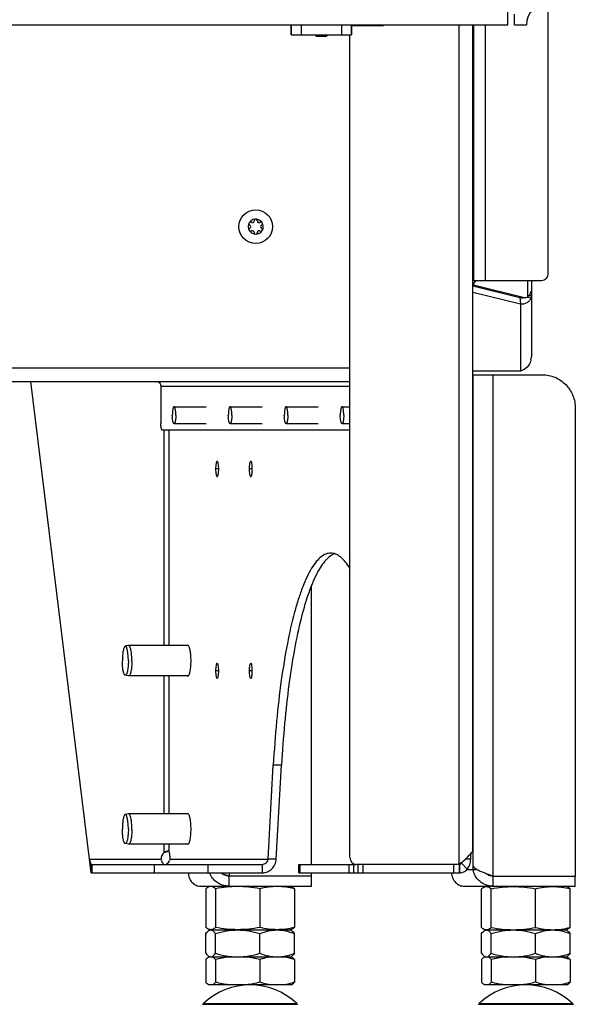
# Model space of a CAD drawing. Units: millimetres. Extents: x 0 to 420, y 0 to 297.
# Drawn here: x 262 to 279, y 140 to 170 of the extents above; entities that cross this region are included whole.
import ezdxf

# ---------------------------------------------------------------- set-up
doc = ezdxf.new("R2010")
doc.units = ezdxf.units.MM
doc.header["$LTSCALE"] = 23.1
doc.layers.get('0').update_dxf_attribs({"linetype": 'CONTINUOUS'})
for name, color, linetype in [('AUTO_AXIS', 7, 'CONTINUOUS'), ('BEZUGSACHSEN', 7, 'CONTINUOUS'), ('RUNDUNGEN', 7, 'CONTINUOUS'), ('SPIEGEL', 7, 'CONTINUOUS')]:
    doc.layers.add(name, color=color, linetype=linetype)

msp = doc.modelspace()

# ---------------------------------------------------------------- linework, layer by layer
at = {"color": 7, "linetype": 'CONTINUOUS'}
for p, q in [((276.893, 169.606), (276.893, 208.606)), ((277.093, 169.606), (277.093, 169.916)), ((201.893, 169.606), (276.893, 169.606)), ((270.443, 169.306), (270.443, 169.606)), ((272.243, 169.306), (272.243, 169.606)), ((277.093, 169.606), (277.443, 169.606)), ((271.193, 169.266), (271.153, 169.306)), ((271.193, 169.266), (271.493, 169.266)), ((271.493, 169.266), (271.533, 169.306)), ((269.22, 163.649), (269.225, 163.645)), ((269.225, 163.567), (269.22, 163.564)), ((269.275, 163.732), (269.269, 163.735)), ((269.343, 163.777), (269.343, 163.771)), ((269.443, 163.771), (269.443, 163.777)), ((269.516, 163.735), (269.511, 163.732)), ((269.561, 163.645), (269.566, 163.649)), ((269.566, 163.564), (269.561, 163.567)), ((269.269, 163.477), (269.275, 163.481)), ((269.343, 163.441), (269.343, 163.435)), ((269.443, 163.435), (269.443, 163.441)), ((269.511, 163.481), (269.516, 163.477)), ((275.868, 161.873), (277.387, 161.501)), ((277.592, 162.006), (277.592, 159.745)), ((275.849, 161.661), (277.267, 161.313)), ((277.253, 161.501), (277.267, 161.313)), ((277.283, 161.498), (277.416, 161.498)), ((277.225, 159.309), (275.849, 159.309)), ((277.267, 159.311), (277.225, 159.309)), ((266.964, 158.256), (267.919, 158.256)), ((268.629, 158.256), (269.585, 158.256)), ((270.295, 158.256), (271.25, 158.256)), ((271.96, 158.256), (272.193, 158.256)), ((266.964, 157.756), (267.919, 157.756)), ((268.629, 157.756), (269.585, 157.756)), ((270.295, 157.756), (271.25, 157.756)), ((271.96, 157.756), (272.193, 157.756)), ((268.427, 144.374), (268.427, 144.352)), ((268.607, 144.006), (268.607, 144.306)), ((271.053, 144.006), (271.053, 144.306)), ((268.052, 144.006), (268, 143.987)), ((270.402, 144.006), (270.454, 143.987)), ((276.2, 143.987), (276.252, 144.006)), ((278.654, 143.987), (278.602, 144.006)), ((267.909, 143.93), (267.909, 142.783)), ((268.197, 143.93), (268.197, 142.783)), ((269.515, 143.93), (269.515, 142.783)), ((270.545, 143.93), (270.545, 142.783)), ((276.109, 142.783), (276.109, 143.93)), ((276.397, 142.783), (276.397, 143.93)), ((277.715, 142.783), (277.715, 143.93)), ((278.745, 142.783), (278.745, 143.93)), ((267.909, 142.013), (267.909, 142.599)), ((268, 142.725), (268.052, 142.706)), ((268, 142.691), (268.027, 142.706)), ((268.027, 142.706), (270.427, 142.706)), ((268.052, 142.706), (268.053, 142.706)), ((268.052, 142.706), (268.053, 142.706)), ((268.197, 142.013), (268.197, 142.599)), ((269.515, 142.013), (269.515, 142.599)), ((270.454, 142.725), (270.402, 142.706)), ((270.454, 142.691), (270.427, 142.706)), ((270.545, 142.013), (270.545, 142.599)), ((276.109, 142.013), (276.109, 142.599)), ((276.252, 142.706), (276.2, 142.725)), ((276.2, 142.691), (276.227, 142.706)), ((276.227, 142.706), (278.627, 142.706)), ((276.252, 142.706), (276.253, 142.706)), ((276.252, 142.706), (276.253, 142.706)), ((276.397, 142.013), (276.397, 142.599)), ((277.715, 142.013), (277.715, 142.599)), ((278.602, 142.706), (278.654, 142.725)), ((278.654, 142.691), (278.627, 142.706)), ((278.745, 142.013), (278.745, 142.599)), ((267.995, 141.906), (270.459, 141.906)), ((268.027, 141.906), (268, 141.922)), ((270.427, 141.906), (270.454, 141.922)), ((276.195, 141.906), (278.659, 141.906)), ((276.227, 141.906), (276.2, 141.922)), ((278.627, 141.906), (278.654, 141.922)), ((267.909, 141.827), (267.909, 141.154)), ((268.197, 141.827), (268.197, 141.154)), ((269.515, 141.827), (269.515, 141.154)), ((270.545, 141.827), (270.545, 141.154)), ((276.109, 141.827), (276.109, 141.154)), ((276.397, 141.827), (276.397, 141.154)), ((277.715, 141.827), (277.715, 141.154)), ((278.745, 141.827), (278.745, 141.154)), ((270.459, 141.075), (267.995, 141.075)), ((278.659, 141.075), (276.195, 141.075))]:
    msp.add_line(p, q, dxfattribs=at)
at = {"color": 3, "linetype": 'CONTINUOUS'}
for p, q in [((278.093, 162.206), (278.093, 170.256)), ((270.443, 169.306), (272.243, 169.306)), ((272.193, 159.406), (272.193, 169.306)), ((275.849, 162.006), (277.893, 162.006)), ((275.849, 161.845), (277.253, 161.501)), ((206.593, 159.006), (272.193, 159.006)), ((266.57, 158.856), (266.57, 157.756)), ((272.193, 157.556), (266.611, 157.556)), ((271.053, 144.306), (268.607, 144.306)), ((267.755, 144.006), (271.053, 144.006))]:
    msp.add_line(p, q, dxfattribs=at)
at = {"color": 9, "linetype": 'CONTINUOUS'}
for p, q in [((270.446, 169.606), (270.446, 169.306)), ((270.745, 169.606), (270.745, 169.306)), ((271.941, 169.606), (271.941, 169.306)), ((272.24, 169.606), (272.24, 169.306)), ((275.884, 162.006), (275.884, 169.606)), ((276.226, 162.006), (276.226, 169.606)), ((275.855, 161.873), (275.868, 161.873)), ((277.477, 162.006), (277.477, 161.513)), ((277.476, 161.511), (277.583, 161.487)), ((277.517, 161.558), (277.592, 161.558)), ((277.253, 161.501), (277.387, 161.501)), ((277.267, 161.313), (277.267, 159.311)), ((261.863, 159.406), (272.193, 159.406)), ((272.193, 158.856), (266.57, 158.856)), ((268.607, 144.406), (268.607, 144.306))]:
    msp.add_line(p, q, dxfattribs=at)
at = {"color": 7, "linetype": 'CONTINUOUS'}
msp.add_circle((269.393, 163.606), 0.5, dxfattribs=at)
for centre, radius, start, end in [((278.093, 169.606), 0.65, 90, 180), ((269.393, 163.606), 0.225, 180, 330), ((269.241, 163.519), 0.05, 115.7398, 304.2602), ((269.393, 163.606), 0.225, 0, 150), ((269.203, 163.606), 0.0453, 300, 60), ((269.298, 163.771), 0.0453, 240, 360), ((269.393, 163.781), 0.05, 355.7398, 184.2602), ((269.488, 163.771), 0.0453, 180, 300), ((269.544, 163.694), 0.05, 295.7398, 124.2602), ((269.583, 163.606), 0.0453, 120, 240), ((269.298, 163.441), 0.0453, 0, 120), ((269.393, 163.431), 0.05, 175.7398, 4.2602), ((269.488, 163.441), 0.0453, 60, 180), ((275.81, 161.635), 0.245, 76.312, 79.121), ((264.277, 139.821), 6.192, 46.5062, 46.9494), ((269.227, 139.075), 2, 46.1506, 133.8494), ((277.427, 139.075), 2, 46.1506, 133.8494)]:
    msp.add_arc(centre, radius, start, end, dxfattribs=at)
at = {"color": 3, "linetype": 'CONTINUOUS'}
for centre, radius, start, end in [((277.893, 162.206), 0.2, 270, 360), ((277.314, 161.677), 0.186, 251.0131, 256.0346)]:
    msp.add_arc(centre, radius, start, end, dxfattribs=at)
at = {"color": 7, "linetype": 'CONTINUOUS'}
for points, knots in [([(275.968, 162.006), (275.944, 162.006), (275.906, 161.974), (275.874, 161.918), (275.857, 161.879), (275.849, 161.857)], [0, 0, 0, 0, 0.364885, 0.644585, 1, 1, 1, 1]), ([(277.416, 161.498), (277.432, 161.498), (277.453, 161.502), (277.472, 161.51), (277.477, 161.513)], [0, 0, 0, 0, 0.742483, 1, 1, 1, 1]), ([(277.577, 161.66), (277.573, 161.647), (277.547, 161.593), (277.509, 161.546), (277.477, 161.513)], [0, 0, 0, 0, 0.225681, 1, 1, 1, 1]), ([(277.577, 161.66), (277.579, 161.664), (277.584, 161.675), (277.589, 161.686), (277.592, 161.692)], [0, 0, 0, 0, 0.439687, 1, 1, 1, 1]), ([(277.592, 161.558), (277.592, 161.551), (277.592, 161.528), (277.588, 161.504), (277.583, 161.487)], [0, 0, 0, 0, 0.276044, 1, 1, 1, 1]), ([(277.267, 161.313), (277.335, 161.306), (277.442, 161.323), (277.543, 161.406), (277.574, 161.46), (277.583, 161.487)], [0, 0, 0, 0, 0.532015, 0.773508, 1, 1, 1, 1]), ([(277.58, 159.647), (277.561, 159.568), (277.483, 159.421), (277.341, 159.333), (277.267, 159.311)], [0, 0, 0, 0, 0.513492, 1, 1, 1, 1]), ([(277.58, 159.647), (277.585, 159.671), (277.591, 159.704), (277.592, 159.737), (277.592, 159.745)], [0, 0, 0, 0, 0.755556, 1, 1, 1, 1]), ([(266.964, 158.256), (266.96, 158.256), (266.954, 158.252), (266.948, 158.245), (266.941, 158.233), (266.934, 158.212), (266.926, 158.181), (266.92, 158.143), (266.914, 158.085), (266.912, 158.038), (266.912, 158.006)], [0, 0, 0, 0, 0.042654, 0.072106, 0.108444, 0.202676, 0.324598, 0.470691, 0.636008, 1, 1, 1, 1]), ([(266.964, 157.756), (266.96, 157.756), (266.954, 157.76), (266.948, 157.767), (266.941, 157.78), (266.934, 157.801), (266.926, 157.831), (266.92, 157.869), (266.914, 157.928), (266.912, 157.974), (266.912, 158.006)], [0, 0, 0, 0, 0.042654, 0.072106, 0.108444, 0.202676, 0.324598, 0.470691, 0.636008, 1, 1, 1, 1]), ([(267.016, 158.006), (267.016, 158.038), (267.014, 158.085), (267.008, 158.143), (267.002, 158.181), (266.994, 158.212), (266.987, 158.233), (266.98, 158.245), (266.974, 158.252), (266.968, 158.256), (266.964, 158.256)], [0, 0, 0, 0, 0.363992, 0.529309, 0.675402, 0.797324, 0.891556, 0.927894, 0.957346, 1, 1, 1, 1]), ([(267.016, 158.006), (267.016, 157.974), (267.014, 157.928), (267.008, 157.869), (267.002, 157.831), (266.994, 157.801), (266.987, 157.78), (266.98, 157.767), (266.974, 157.76), (266.968, 157.756), (266.964, 157.756)], [0, 0, 0, 0, 0.363992, 0.529309, 0.675402, 0.797324, 0.891556, 0.927894, 0.957346, 1, 1, 1, 1]), ([(268.629, 158.256), (268.626, 158.256), (268.62, 158.252), (268.614, 158.245), (268.607, 158.233), (268.599, 158.212), (268.592, 158.181), (268.586, 158.143), (268.579, 158.085), (268.577, 158.038), (268.577, 158.006)], [0, 0, 0, 0, 0.042654, 0.072106, 0.108444, 0.202676, 0.324598, 0.470691, 0.636008, 1, 1, 1, 1]), ([(268.629, 157.756), (268.626, 157.756), (268.62, 157.76), (268.614, 157.767), (268.607, 157.78), (268.599, 157.801), (268.592, 157.831), (268.586, 157.869), (268.579, 157.928), (268.577, 157.974), (268.577, 158.006)], [0, 0, 0, 0, 0.042654, 0.072106, 0.108444, 0.202676, 0.324598, 0.470691, 0.636008, 1, 1, 1, 1]), ([(268.681, 158.006), (268.681, 158.038), (268.68, 158.085), (268.673, 158.143), (268.667, 158.181), (268.659, 158.212), (268.652, 158.233), (268.645, 158.245), (268.639, 158.252), (268.633, 158.256), (268.629, 158.256)], [0, 0, 0, 0, 0.363992, 0.529309, 0.675402, 0.797324, 0.891556, 0.927894, 0.957346, 1, 1, 1, 1]), ([(268.681, 158.006), (268.681, 157.974), (268.68, 157.928), (268.673, 157.869), (268.667, 157.831), (268.659, 157.801), (268.652, 157.78), (268.645, 157.767), (268.639, 157.76), (268.633, 157.756), (268.629, 157.756)], [0, 0, 0, 0, 0.363992, 0.529309, 0.675402, 0.797324, 0.891556, 0.927894, 0.957346, 1, 1, 1, 1]), ([(270.295, 158.256), (270.291, 158.256), (270.285, 158.252), (270.279, 158.245), (270.272, 158.233), (270.265, 158.212), (270.257, 158.181), (270.251, 158.143), (270.245, 158.085), (270.243, 158.038), (270.243, 158.006)], [0, 0, 0, 0, 0.042654, 0.072106, 0.108444, 0.202676, 0.324598, 0.470691, 0.636008, 1, 1, 1, 1]), ([(270.295, 157.756), (270.291, 157.756), (270.285, 157.76), (270.279, 157.767), (270.272, 157.78), (270.265, 157.801), (270.257, 157.831), (270.251, 157.869), (270.245, 157.928), (270.243, 157.974), (270.243, 158.006)], [0, 0, 0, 0, 0.042654, 0.072106, 0.108444, 0.202676, 0.324598, 0.470691, 0.636008, 1, 1, 1, 1]), ([(270.347, 158.006), (270.347, 158.038), (270.345, 158.085), (270.339, 158.143), (270.332, 158.181), (270.325, 158.212), (270.317, 158.233), (270.31, 158.245), (270.305, 158.252), (270.299, 158.256), (270.295, 158.256)], [0, 0, 0, 0, 0.363992, 0.529309, 0.675402, 0.797324, 0.891556, 0.927894, 0.957346, 1, 1, 1, 1]), ([(270.347, 158.006), (270.347, 157.974), (270.345, 157.928), (270.339, 157.869), (270.332, 157.831), (270.325, 157.801), (270.317, 157.78), (270.31, 157.767), (270.305, 157.76), (270.299, 157.756), (270.295, 157.756)], [0, 0, 0, 0, 0.363992, 0.529309, 0.675402, 0.797324, 0.891556, 0.927894, 0.957346, 1, 1, 1, 1]), ([(271.96, 158.256), (271.956, 158.256), (271.95, 158.252), (271.945, 158.245), (271.938, 158.233), (271.93, 158.212), (271.923, 158.181), (271.916, 158.143), (271.91, 158.085), (271.908, 158.038), (271.908, 158.006)], [0, 0, 0, 0, 0.042654, 0.072106, 0.108444, 0.202676, 0.324598, 0.470691, 0.636008, 1, 1, 1, 1]), ([(271.96, 157.756), (271.956, 157.756), (271.95, 157.76), (271.945, 157.767), (271.938, 157.78), (271.93, 157.801), (271.923, 157.831), (271.916, 157.869), (271.91, 157.928), (271.908, 157.974), (271.908, 158.006)], [0, 0, 0, 0, 0.042654, 0.072106, 0.108444, 0.202676, 0.324598, 0.470691, 0.636008, 1, 1, 1, 1]), ([(272.012, 158.006), (272.012, 158.038), (272.01, 158.085), (272.004, 158.143), (271.998, 158.181), (271.99, 158.212), (271.983, 158.233), (271.976, 158.245), (271.97, 158.252), (271.964, 158.256), (271.96, 158.256)], [0, 0, 0, 0, 0.363992, 0.529309, 0.675402, 0.797324, 0.891556, 0.927894, 0.957346, 1, 1, 1, 1]), ([(272.012, 158.006), (272.012, 157.974), (272.01, 157.928), (272.004, 157.869), (271.998, 157.831), (271.99, 157.801), (271.983, 157.78), (271.976, 157.767), (271.97, 157.76), (271.964, 157.756), (271.96, 157.756)], [0, 0, 0, 0, 0.363992, 0.529309, 0.675402, 0.797324, 0.891556, 0.927894, 0.957346, 1, 1, 1, 1]), ([(268.607, 144.306), (268.561, 144.306), (268.47, 144.323), (268.391, 144.371), (268.359, 144.4)], [0, 0, 0, 0, 0.512239, 1, 1, 1, 1]), ([(268, 143.987), (267.992, 143.984), (267.959, 143.97), (267.93, 143.948), (267.909, 143.93)], [0, 0, 0, 0, 0.230675, 1, 1, 1, 1]), ([(268.197, 143.93), (268.182, 143.943), (268.151, 143.967), (268.101, 143.992), (268.049, 144), (268.016, 143.993), (268, 143.987)], [0, 0, 0, 0, 0.283353, 0.535536, 0.766857, 1, 1, 1, 1]), ([(269.515, 143.93), (269.406, 143.95), (269.188, 143.984), (268.856, 144.003), (268.525, 143.984), (268.306, 143.95), (268.197, 143.93)], [0, 0, 0, 0, 0.250133, 0.5, 0.749867, 1, 1, 1, 1]), ([(270.545, 143.93), (270.46, 143.95), (270.29, 143.984), (270.03, 144.003), (269.77, 143.984), (269.6, 143.95), (269.515, 143.93)], [0, 0, 0, 0, 0.2509, 0.5, 0.7491, 1, 1, 1, 1]), ([(270.454, 143.987), (270.462, 143.984), (270.495, 143.97), (270.524, 143.948), (270.545, 143.93)], [0, 0, 0, 0, 0.230675, 1, 1, 1, 1]), ([(276.109, 143.93), (276.117, 143.936), (276.144, 143.959), (276.176, 143.978), (276.2, 143.987)], [0, 0, 0, 0, 0.270933, 1, 1, 1, 1]), ([(276.2, 143.987), (276.216, 143.993), (276.25, 144), (276.302, 143.992), (276.351, 143.967), (276.382, 143.943), (276.397, 143.93)], [0, 0, 0, 0, 0.233143, 0.464464, 0.716647, 1, 1, 1, 1]), ([(276.397, 143.93), (276.506, 143.95), (276.725, 143.984), (277.056, 144.003), (277.388, 143.984), (277.607, 143.95), (277.715, 143.93)], [0, 0, 0, 0, 0.250133, 0.5, 0.749867, 1, 1, 1, 1]), ([(277.715, 143.93), (277.8, 143.95), (277.97, 143.984), (278.23, 144.003), (278.49, 143.984), (278.66, 143.95), (278.745, 143.93)], [0, 0, 0, 0, 0.2509, 0.5, 0.7491, 1, 1, 1, 1]), ([(278.745, 143.93), (278.738, 143.936), (278.71, 143.959), (278.679, 143.978), (278.654, 143.987)], [0, 0, 0, 0, 0.270933, 1, 1, 1, 1]), ([(268, 142.725), (267.992, 142.728), (267.959, 142.743), (267.93, 142.765), (267.909, 142.783)], [0, 0, 0, 0, 0.230675, 1, 1, 1, 1]), ([(268.197, 142.783), (268.182, 142.769), (268.151, 142.746), (268.101, 142.721), (268.049, 142.712), (268.016, 142.719), (268, 142.725)], [0, 0, 0, 0, 0.283353, 0.535536, 0.766857, 1, 1, 1, 1]), ([(269.515, 142.783), (269.406, 142.762), (269.188, 142.728), (268.856, 142.709), (268.525, 142.728), (268.306, 142.762), (268.197, 142.783)], [0, 0, 0, 0, 0.250133, 0.5, 0.749867, 1, 1, 1, 1]), ([(270.545, 142.783), (270.46, 142.762), (270.29, 142.728), (270.03, 142.709), (269.77, 142.728), (269.6, 142.762), (269.515, 142.783)], [0, 0, 0, 0, 0.2509, 0.5, 0.7491, 1, 1, 1, 1]), ([(270.454, 142.725), (270.462, 142.728), (270.495, 142.743), (270.524, 142.765), (270.545, 142.783)], [0, 0, 0, 0, 0.230675, 1, 1, 1, 1]), ([(276.109, 142.783), (276.117, 142.776), (276.144, 142.754), (276.176, 142.734), (276.2, 142.725)], [0, 0, 0, 0, 0.270933, 1, 1, 1, 1]), ([(276.2, 142.725), (276.216, 142.719), (276.25, 142.712), (276.302, 142.721), (276.351, 142.746), (276.382, 142.769), (276.397, 142.783)], [0, 0, 0, 0, 0.233143, 0.464464, 0.716647, 1, 1, 1, 1]), ([(276.397, 142.783), (276.506, 142.762), (276.725, 142.728), (277.056, 142.709), (277.388, 142.728), (277.607, 142.762), (277.715, 142.783)], [0, 0, 0, 0, 0.250133, 0.5, 0.749867, 1, 1, 1, 1]), ([(277.715, 142.783), (277.8, 142.762), (277.97, 142.728), (278.23, 142.709), (278.49, 142.728), (278.66, 142.762), (278.745, 142.783)], [0, 0, 0, 0, 0.2509, 0.5, 0.7491, 1, 1, 1, 1]), ([(278.745, 142.783), (278.738, 142.776), (278.71, 142.754), (278.679, 142.734), (278.654, 142.725)], [0, 0, 0, 0, 0.270933, 1, 1, 1, 1]), ([(267.909, 142.599), (267.923, 142.618), (267.95, 142.652), (267.983, 142.681), (268, 142.691)], [0, 0, 0, 0, 0.5461, 1, 1, 1, 1]), ([(268, 142.691), (268.004, 142.693), (268.02, 142.701), (268.039, 142.706), (268.052, 142.706)], [0, 0, 0, 0, 0.266411, 1, 1, 1, 1]), ([(268.053, 142.706), (268.066, 142.706), (268.092, 142.7), (268.129, 142.677), (268.164, 142.642), (268.186, 142.614), (268.197, 142.599)], [0, 0, 0, 0, 0.200821, 0.428136, 0.69439, 1, 1, 1, 1]), ([(268.197, 142.599), (268.304, 142.631), (268.521, 142.686), (268.745, 142.706), (268.856, 142.706)], [0, 0, 0, 0, 0.500668, 1, 1, 1, 1]), ([(268.856, 142.706), (268.968, 142.706), (269.191, 142.686), (269.408, 142.631), (269.515, 142.599)], [0, 0, 0, 0, 0.499332, 1, 1, 1, 1]), ([(269.515, 142.599), (269.598, 142.631), (269.766, 142.685), (269.943, 142.706), (270.03, 142.706)], [0, 0, 0, 0, 0.504349, 1, 1, 1, 1]), ([(270.03, 142.706), (270.117, 142.706), (270.294, 142.685), (270.462, 142.631), (270.545, 142.599)], [0, 0, 0, 0, 0.495651, 1, 1, 1, 1]), ([(270.545, 142.599), (270.531, 142.618), (270.504, 142.652), (270.471, 142.681), (270.454, 142.691)], [0, 0, 0, 0, 0.5461, 1, 1, 1, 1]), ([(276.109, 142.599), (276.123, 142.618), (276.15, 142.652), (276.183, 142.681), (276.2, 142.691)], [0, 0, 0, 0, 0.5461, 1, 1, 1, 1]), ([(276.2, 142.691), (276.204, 142.693), (276.221, 142.701), (276.239, 142.706), (276.252, 142.706)], [0, 0, 0, 0, 0.266411, 1, 1, 1, 1]), ([(276.253, 142.706), (276.266, 142.706), (276.292, 142.7), (276.329, 142.677), (276.365, 142.642), (276.386, 142.614), (276.397, 142.599)], [0, 0, 0, 0, 0.200821, 0.428136, 0.69439, 1, 1, 1, 1]), ([(276.397, 142.599), (276.504, 142.631), (276.721, 142.686), (276.945, 142.706), (277.056, 142.706)], [0, 0, 0, 0, 0.500668, 1, 1, 1, 1]), ([(277.056, 142.706), (277.168, 142.706), (277.391, 142.686), (277.608, 142.631), (277.715, 142.599)], [0, 0, 0, 0, 0.499332, 1, 1, 1, 1]), ([(277.715, 142.599), (277.798, 142.631), (277.966, 142.685), (278.143, 142.706), (278.23, 142.706)], [0, 0, 0, 0, 0.504349, 1, 1, 1, 1]), ([(278.23, 142.706), (278.317, 142.706), (278.494, 142.685), (278.662, 142.631), (278.745, 142.599)], [0, 0, 0, 0, 0.495651, 1, 1, 1, 1]), ([(278.745, 142.599), (278.731, 142.618), (278.704, 142.652), (278.671, 142.681), (278.654, 142.691)], [0, 0, 0, 0, 0.5461, 1, 1, 1, 1]), ([(267.909, 142.013), (267.923, 141.994), (267.95, 141.96), (267.983, 141.931), (268, 141.922)], [0, 0, 0, 0, 0.5461, 1, 1, 1, 1]), ([(267.995, 141.906), (267.988, 141.902), (267.955, 141.88), (267.928, 141.851), (267.909, 141.827)], [0, 0, 0, 0, 0.221658, 1, 1, 1, 1]), ([(268, 141.922), (268.004, 141.919), (268.021, 141.911), (268.04, 141.906), (268.053, 141.906)], [0, 0, 0, 0, 0.266627, 1, 1, 1, 1]), ([(268.053, 141.906), (268.057, 141.906), (268.075, 141.907), (268.092, 141.914), (268.103, 141.92)], [0, 0, 0, 0, 0.240483, 1, 1, 1, 1]), ([(268.103, 141.92), (268.121, 141.93), (268.155, 141.959), (268.183, 141.994), (268.197, 142.013)], [0, 0, 0, 0, 0.45223, 1, 1, 1, 1]), ([(268.197, 141.827), (268.19, 141.836), (268.165, 141.865), (268.136, 141.892), (268.111, 141.906)], [0, 0, 0, 0, 0.279234, 1, 1, 1, 1]), ([(268.197, 142.013), (268.304, 141.981), (268.521, 141.927), (268.745, 141.906), (268.856, 141.906)], [0, 0, 0, 0, 0.500668, 1, 1, 1, 1]), ([(268.856, 141.906), (268.968, 141.906), (269.191, 141.927), (269.408, 141.981), (269.515, 142.013)], [0, 0, 0, 0, 0.499332, 1, 1, 1, 1]), ([(269.515, 142.013), (269.598, 141.981), (269.766, 141.927), (269.943, 141.906), (270.03, 141.906)], [0, 0, 0, 0, 0.504349, 1, 1, 1, 1]), ([(269.823, 141.906), (269.797, 141.902), (269.693, 141.883), (269.59, 141.853), (269.515, 141.827)], [0, 0, 0, 0, 0.248321, 1, 1, 1, 1]), ([(270.03, 141.906), (270.117, 141.906), (270.294, 141.927), (270.462, 141.981), (270.545, 142.013)], [0, 0, 0, 0, 0.495651, 1, 1, 1, 1]), ([(270.545, 141.827), (270.52, 141.836), (270.419, 141.869), (270.315, 141.894), (270.237, 141.906)], [0, 0, 0, 0, 0.251995, 1, 1, 1, 1]), ([(270.545, 142.013), (270.531, 141.994), (270.504, 141.96), (270.471, 141.931), (270.454, 141.922)], [0, 0, 0, 0, 0.5461, 1, 1, 1, 1]), ([(270.459, 141.906), (270.466, 141.902), (270.499, 141.88), (270.526, 141.851), (270.545, 141.827)], [0, 0, 0, 0, 0.221658, 1, 1, 1, 1]), ([(276.109, 142.013), (276.123, 141.994), (276.15, 141.96), (276.183, 141.931), (276.2, 141.922)], [0, 0, 0, 0, 0.5461, 1, 1, 1, 1]), ([(276.195, 141.906), (276.188, 141.902), (276.155, 141.88), (276.128, 141.851), (276.109, 141.827)], [0, 0, 0, 0, 0.221658, 1, 1, 1, 1]), ([(276.2, 141.922), (276.205, 141.919), (276.221, 141.911), (276.24, 141.906), (276.253, 141.906)], [0, 0, 0, 0, 0.266627, 1, 1, 1, 1]), ([(276.253, 141.906), (276.258, 141.906), (276.275, 141.907), (276.292, 141.914), (276.304, 141.92)], [0, 0, 0, 0, 0.240483, 1, 1, 1, 1]), ([(276.304, 141.92), (276.321, 141.93), (276.356, 141.959), (276.383, 141.994), (276.397, 142.013)], [0, 0, 0, 0, 0.45223, 1, 1, 1, 1]), ([(276.397, 141.827), (276.391, 141.836), (276.365, 141.865), (276.336, 141.892), (276.311, 141.906)], [0, 0, 0, 0, 0.279234, 1, 1, 1, 1]), ([(276.397, 142.013), (276.504, 141.981), (276.721, 141.927), (276.945, 141.906), (277.056, 141.906)], [0, 0, 0, 0, 0.500668, 1, 1, 1, 1]), ([(277.056, 141.906), (277.168, 141.906), (277.391, 141.927), (277.608, 141.981), (277.715, 142.013)], [0, 0, 0, 0, 0.499332, 1, 1, 1, 1]), ([(277.715, 142.013), (277.798, 141.981), (277.966, 141.927), (278.143, 141.906), (278.23, 141.906)], [0, 0, 0, 0, 0.504349, 1, 1, 1, 1]), ([(278.023, 141.906), (277.997, 141.902), (277.893, 141.883), (277.791, 141.853), (277.715, 141.827)], [0, 0, 0, 0, 0.248321, 1, 1, 1, 1]), ([(278.23, 141.906), (278.317, 141.906), (278.494, 141.927), (278.662, 141.981), (278.745, 142.013)], [0, 0, 0, 0, 0.495651, 1, 1, 1, 1]), ([(278.745, 141.827), (278.72, 141.836), (278.619, 141.869), (278.515, 141.894), (278.437, 141.906)], [0, 0, 0, 0, 0.251995, 1, 1, 1, 1]), ([(278.745, 142.013), (278.731, 141.994), (278.704, 141.96), (278.671, 141.931), (278.654, 141.922)], [0, 0, 0, 0, 0.5461, 1, 1, 1, 1]), ([(278.659, 141.906), (278.666, 141.902), (278.699, 141.88), (278.726, 141.851), (278.745, 141.827)], [0, 0, 0, 0, 0.221658, 1, 1, 1, 1]), ([(267.995, 141.075), (267.988, 141.079), (267.955, 141.101), (267.928, 141.13), (267.909, 141.154)], [0, 0, 0, 0, 0.221658, 1, 1, 1, 1]), ([(268.197, 141.154), (268.19, 141.146), (268.165, 141.116), (268.136, 141.089), (268.111, 141.075)], [0, 0, 0, 0, 0.279234, 1, 1, 1, 1]), ([(269.823, 141.075), (269.797, 141.079), (269.693, 141.098), (269.59, 141.128), (269.515, 141.154)], [0, 0, 0, 0, 0.248321, 1, 1, 1, 1]), ([(270.545, 141.154), (270.52, 141.145), (270.419, 141.112), (270.315, 141.087), (270.237, 141.075)], [0, 0, 0, 0, 0.251995, 1, 1, 1, 1]), ([(270.459, 141.075), (270.466, 141.079), (270.499, 141.101), (270.526, 141.13), (270.545, 141.154)], [0, 0, 0, 0, 0.221658, 1, 1, 1, 1]), ([(276.195, 141.075), (276.188, 141.079), (276.155, 141.101), (276.128, 141.13), (276.109, 141.154)], [0, 0, 0, 0, 0.221658, 1, 1, 1, 1]), ([(276.397, 141.154), (276.391, 141.146), (276.365, 141.116), (276.336, 141.089), (276.311, 141.075)], [0, 0, 0, 0, 0.279234, 1, 1, 1, 1]), ([(278.023, 141.075), (277.997, 141.079), (277.893, 141.098), (277.791, 141.128), (277.715, 141.154)], [0, 0, 0, 0, 0.248321, 1, 1, 1, 1]), ([(278.745, 141.154), (278.72, 141.145), (278.619, 141.112), (278.515, 141.087), (278.437, 141.075)], [0, 0, 0, 0, 0.251995, 1, 1, 1, 1]), ([(278.659, 141.075), (278.666, 141.079), (278.699, 141.101), (278.726, 141.13), (278.745, 141.154)], [0, 0, 0, 0, 0.221658, 1, 1, 1, 1])]:
    msp.add_open_spline(points, degree=3, knots=knots, dxfattribs=at)
at = {"color": 3, "linetype": 'CONTINUOUS'}
for points in [[(277.253, 161.501), (277.263, 161.499), (277.273, 161.498), (277.283, 161.498)], [(277.269, 161.497), (277.279, 161.494), (277.289, 161.492), (277.299, 161.492)]]:
    msp.add_open_spline(points, degree=3, dxfattribs=at)
for points, knots in [([(277.299, 161.492), (277.303, 161.492), (277.319, 161.491), (277.335, 161.494), (277.346, 161.497)], [0, 0, 0, 0, 0.269122, 1, 1, 1, 1]), ([(266.44, 159.006), (266.457, 159.006), (266.494, 158.998), (266.538, 158.964), (266.567, 158.914), (266.571, 158.875), (266.57, 158.856)], [0, 0, 0, 0, 0.240518, 0.485718, 0.738644, 1, 1, 1, 1]), ([(266.611, 157.556), (266.604, 157.556), (266.589, 157.58), (266.58, 157.62), (266.571, 157.684), (266.57, 157.731), (266.57, 157.756)], [0, 0, 0, 0, 0.105101, 0.321793, 0.634425, 1, 1, 1, 1]), ([(267.387, 144.406), (267.389, 144.352), (267.41, 144.247), (267.48, 144.135), (267.555, 144.069), (267.617, 144.033), (267.685, 144.011), (267.732, 144.006), (267.755, 144.006)], [0, 0, 0, 0, 0.270433, 0.524483, 0.646699, 0.766125, 0.883575, 1, 1, 1, 1]), ([(268.607, 144.006), (268.542, 144.006), (268.413, 144.026), (268.238, 144.11), (268.099, 144.24), (268.037, 144.349), (268.016, 144.406)], [0, 0, 0, 0, 0.256903, 0.511078, 0.75972, 1, 1, 1, 1]), ([(268.344, 144.406), (268.357, 144.401), (268.41, 144.38), (268.463, 144.36), (268.503, 144.345)], [0, 0, 0, 0, 0.244936, 1, 1, 1, 1]), ([(268.503, 144.345), (268.512, 144.342), (268.547, 144.329), (268.581, 144.316), (268.607, 144.306)], [0, 0, 0, 0, 0.251506, 1, 1, 1, 1])]:
    msp.add_open_spline(points, degree=3, knots=knots, dxfattribs=at)
at = {"color": 7, "linetype": 'CONTINUOUS'}
for points in [[(277.387, 161.501), (277.397, 161.499), (277.406, 161.498), (277.416, 161.498)], [(268.591, 141.906), (268.458, 141.89), (268.327, 141.862), (268.197, 141.827)], [(269.515, 141.827), (269.386, 141.862), (269.254, 141.89), (269.121, 141.906)], [(276.791, 141.906), (276.658, 141.89), (276.527, 141.862), (276.397, 141.827)], [(277.715, 141.827), (277.586, 141.862), (277.454, 141.89), (277.321, 141.906)], [(268.591, 141.075), (268.458, 141.091), (268.327, 141.119), (268.197, 141.154)], [(269.515, 141.154), (269.386, 141.119), (269.254, 141.091), (269.121, 141.075)], [(276.791, 141.075), (276.658, 141.091), (276.527, 141.119), (276.397, 141.154)], [(277.715, 141.154), (277.586, 141.119), (277.454, 141.091), (277.321, 141.075)]]:
    msp.add_open_spline(points, degree=3, dxfattribs=at)
at = {"layer": 'AUTO_AXIS', "color": 7, "linetype": 'CONTINUOUS'}
for p, q in [((265.612, 151.156), (265.511, 151.136)), ((265.616, 151.156), (265.612, 151.156)), ((267.387, 151.156), (265.616, 151.156)), ((265.612, 150.257), (265.511, 150.277)), ((265.616, 150.256), (265.612, 150.257)), ((267.387, 150.256), (265.616, 150.256)), ((265.612, 146.156), (265.511, 146.136)), ((265.616, 146.156), (265.612, 146.156)), ((267.387, 146.156), (265.616, 146.156)), ((265.612, 145.257), (265.511, 145.277)), ((265.616, 145.256), (265.612, 145.257)), ((267.387, 145.256), (265.616, 145.256))]:
    msp.add_line(p, q, dxfattribs=at)
for centre, radius, start, end in [((269.393, 163.606), 0.225, 150.0001, 180), ((269.241, 163.694), 0.05, 55.7398, 244.2602), ((269.544, 163.519), 0.05, 235.7398, 64.2602), ((269.393, 163.606), 0.225, 330.0001, 360)]:
    msp.add_arc(centre, radius, start, end, dxfattribs=at)
for points, knots in [([(265.511, 151.136), (265.505, 151.134), (265.495, 151.127), (265.485, 151.113), (265.474, 151.09), (265.462, 151.054), (265.449, 151.001), (265.439, 150.937), (265.428, 150.838), (265.426, 150.76), (265.426, 150.706)], [0, 0, 0, 0, 0.045182, 0.076417, 0.114398, 0.210959, 0.333649, 0.478997, 0.642303, 1, 1, 1, 1]), ([(265.604, 150.706), (265.604, 150.735), (265.603, 150.791), (265.598, 150.873), (265.59, 150.948), (265.578, 151.013), (265.565, 151.066), (265.551, 151.101), (265.539, 151.121), (265.53, 151.131), (265.521, 151.136), (265.514, 151.136), (265.511, 151.136)], [0, 0, 0, 0, 0.188573, 0.369838, 0.536871, 0.683391, 0.804214, 0.895812, 0.930407, 0.958069, 0.980259, 1, 1, 1, 1]), ([(265.709, 150.706), (265.709, 150.735), (265.708, 150.793), (265.703, 150.876), (265.695, 150.953), (265.683, 151.021), (265.67, 151.076), (265.656, 151.114), (265.644, 151.136), (265.633, 151.15), (265.623, 151.156), (265.616, 151.156)], [0, 0, 0, 0, 0.185434, 0.364044, 0.529348, 0.67543, 0.797343, 0.891567, 0.927902, 0.95735, 1, 1, 1, 1]), ([(265.511, 150.277), (265.505, 150.278), (265.495, 150.286), (265.485, 150.3), (265.474, 150.322), (265.462, 150.359), (265.449, 150.412), (265.439, 150.475), (265.428, 150.575), (265.426, 150.653), (265.426, 150.706)], [0, 0, 0, 0, 0.045182, 0.076417, 0.114398, 0.210959, 0.333649, 0.478997, 0.642303, 1, 1, 1, 1]), ([(265.604, 150.706), (265.604, 150.677), (265.603, 150.621), (265.598, 150.54), (265.59, 150.465), (265.578, 150.4), (265.565, 150.347), (265.551, 150.311), (265.539, 150.291), (265.53, 150.282), (265.521, 150.276), (265.514, 150.276), (265.511, 150.277)], [0, 0, 0, 0, 0.188573, 0.369838, 0.536871, 0.683391, 0.804214, 0.895812, 0.930407, 0.958069, 0.980259, 1, 1, 1, 1]), ([(265.709, 150.706), (265.709, 150.677), (265.708, 150.619), (265.703, 150.536), (265.695, 150.459), (265.683, 150.392), (265.67, 150.336), (265.656, 150.298), (265.644, 150.276), (265.633, 150.263), (265.623, 150.256), (265.616, 150.256)], [0, 0, 0, 0, 0.185434, 0.364044, 0.529348, 0.67543, 0.797343, 0.891567, 0.927902, 0.95735, 1, 1, 1, 1]), ([(265.511, 146.136), (265.505, 146.134), (265.495, 146.127), (265.485, 146.113), (265.474, 146.09), (265.462, 146.054), (265.449, 146.001), (265.439, 145.937), (265.428, 145.838), (265.426, 145.76), (265.426, 145.706)], [0, 0, 0, 0, 0.045182, 0.076417, 0.114398, 0.210959, 0.333649, 0.478997, 0.642303, 1, 1, 1, 1]), ([(265.604, 145.706), (265.604, 145.735), (265.603, 145.791), (265.598, 145.873), (265.59, 145.948), (265.578, 146.013), (265.565, 146.066), (265.551, 146.101), (265.539, 146.121), (265.53, 146.131), (265.521, 146.136), (265.514, 146.136), (265.511, 146.136)], [0, 0, 0, 0, 0.188573, 0.369838, 0.536871, 0.683391, 0.804214, 0.895812, 0.930407, 0.958069, 0.980259, 1, 1, 1, 1]), ([(265.709, 145.706), (265.709, 145.735), (265.708, 145.793), (265.703, 145.876), (265.695, 145.953), (265.683, 146.021), (265.67, 146.076), (265.656, 146.114), (265.644, 146.136), (265.633, 146.15), (265.623, 146.156), (265.616, 146.156)], [0, 0, 0, 0, 0.185434, 0.364044, 0.529348, 0.67543, 0.797343, 0.891567, 0.927902, 0.95735, 1, 1, 1, 1]), ([(265.511, 145.277), (265.505, 145.278), (265.495, 145.286), (265.485, 145.3), (265.474, 145.322), (265.462, 145.359), (265.449, 145.412), (265.439, 145.475), (265.428, 145.575), (265.426, 145.653), (265.426, 145.706)], [0, 0, 0, 0, 0.045182, 0.076417, 0.114398, 0.210959, 0.333649, 0.478997, 0.642303, 1, 1, 1, 1]), ([(265.604, 145.706), (265.604, 145.677), (265.603, 145.621), (265.598, 145.54), (265.59, 145.465), (265.578, 145.4), (265.565, 145.347), (265.551, 145.311), (265.539, 145.291), (265.53, 145.282), (265.521, 145.276), (265.514, 145.276), (265.511, 145.277)], [0, 0, 0, 0, 0.188573, 0.369838, 0.536871, 0.683391, 0.804214, 0.895812, 0.930407, 0.958069, 0.980259, 1, 1, 1, 1]), ([(265.709, 145.706), (265.709, 145.677), (265.708, 145.619), (265.703, 145.536), (265.695, 145.459), (265.683, 145.392), (265.67, 145.336), (265.656, 145.298), (265.644, 145.276), (265.633, 145.263), (265.623, 145.256), (265.616, 145.256)], [0, 0, 0, 0, 0.185434, 0.364044, 0.529348, 0.67543, 0.797343, 0.891567, 0.927902, 0.95735, 1, 1, 1, 1])]:
    msp.add_open_spline(points, degree=3, knots=knots, dxfattribs=at)
at = {"layer": 'BEZUGSACHSEN', "color": 9, "linetype": 'CONTINUOUS'}
for p, q in [((273.157, 169.606), (273.157, 169.581)), ((275.861, 144.606), (275.861, 159.206)), ((276.454, 144.306), (276.454, 159.206)), ((275.675, 144.506), (275.861, 144.506))]:
    msp.add_line(p, q, dxfattribs=at)
at = {"layer": 'BEZUGSACHSEN', "color": 3, "linetype": 'CONTINUOUS'}
for p, q in [((275.849, 159.206), (277.921, 159.206)), ((278.899, 158.206), (278.899, 144.306)), ((275.861, 144.506), (275.861, 144.606)), ((276.454, 144.306), (278.899, 144.306)), ((275.601, 144.006), (278.899, 144.006))]:
    msp.add_line(p, q, dxfattribs=at)
at = {"layer": 'BEZUGSACHSEN', "color": 7, "linetype": 'CONTINUOUS'}
for p, q in [((275.861, 144.506), (275.978, 144.506)), ((276.454, 144.006), (276.454, 144.306)), ((278.899, 144.006), (278.899, 144.306))]:
    msp.add_line(p, q, dxfattribs=at)
msp.add_arc((271.936, 139.712), 6.4, 45.968, 46.3919, dxfattribs=at)
at = {"layer": 'BEZUGSACHSEN', "color": 3, "linetype": 'CONTINUOUS'}
for points, knots in [([(277.921, 159.206), (277.985, 159.206), (278.113, 159.193), (278.298, 159.136), (278.468, 159.043), (278.618, 158.918), (278.74, 158.765), (278.831, 158.591), (278.887, 158.402), (278.899, 158.272), (278.899, 158.206)], [0, 0, 0, 0, 0.123642, 0.247493, 0.371727, 0.496461, 0.621734, 0.747503, 0.873649, 1, 1, 1, 1]), ([(275.861, 144.606), (275.867, 144.594), (275.887, 144.57), (275.926, 144.538), (275.976, 144.506), (276.062, 144.461), (276.188, 144.408), (276.294, 144.367), (276.35, 144.346)], [0, 0, 0, 0, 0.072763, 0.162052, 0.26892, 0.392623, 0.680534, 1, 1, 1, 1]), ([(275.213, 144.406), (275.216, 144.352), (275.241, 144.246), (275.329, 144.114), (275.455, 144.027), (275.553, 144.006), (275.601, 144.006)], [0, 0, 0, 0, 0.267032, 0.520838, 0.763629, 1, 1, 1, 1]), ([(276.454, 144.006), (276.382, 144.006), (276.237, 144.032), (276.049, 144.142), (275.914, 144.306), (275.87, 144.44), (275.861, 144.506)], [0, 0, 0, 0, 0.257393, 0.511929, 0.760528, 1, 1, 1, 1]), ([(276.35, 144.346), (276.359, 144.343), (276.393, 144.33), (276.428, 144.316), (276.454, 144.306)], [0, 0, 0, 0, 0.251498, 1, 1, 1, 1])]:
    msp.add_open_spline(points, degree=3, knots=knots, dxfattribs=at)
at = {"layer": 'BEZUGSACHSEN', "color": 7, "linetype": 'CONTINUOUS'}
msp.add_open_spline([(276.454, 144.306), (276.412, 144.306), (276.329, 144.321), (276.258, 144.366), (276.228, 144.393)], degree=3, knots=[0, 0, 0, 0, 0.509876, 1, 1, 1, 1], dxfattribs=at)
at = {"layer": 'RUNDUNGEN', "color": 3, "linetype": 'CONTINUOUS'}
for p, q in [((271.053, 144.656), (271.053, 152.947)), ((271.053, 144.306), (271.053, 144.406))]:
    msp.add_line(p, q, dxfattribs=at)
at = {"layer": 'RUNDUNGEN', "color": 9, "linetype": 'CONTINUOUS'}
for p, q in [((267.812, 140.498), (270.642, 140.498)), ((267.841, 140.518), (270.612, 140.518)), ((276.012, 140.498), (278.842, 140.498)), ((276.042, 140.518), (278.813, 140.518))]:
    msp.add_line(p, q, dxfattribs=at)
at = {"layer": 'RUNDUNGEN', "color": 7, "linetype": 'CONTINUOUS'}
for centre, start, end in [((267.772, 140.59), 293.3, 313.8494), ((270.682, 140.59), 226.1506, 246.7), ((275.972, 140.59), 293.3, 313.8494), ((278.882, 140.59), 226.1506, 246.7)]:
    msp.add_arc(centre, 0.1, start, end, dxfattribs=at)
at = {"layer": 'SPIEGEL', "color": 3, "linetype": 'CONTINUOUS'}
for p, q in [((272.243, 169.581), (273.193, 169.581)), ((273.193, 169.581), (273.193, 169.606)), ((275.849, 145.052), (275.849, 169.606)), ((272.193, 144.856), (272.193, 169.306)), ((270.005, 144.806), (270.161, 147.606)), ((264.494, 144.406), (264.445, 144.806)), ((275.376, 144.656), (272.393, 144.656)), ((264.494, 144.406), (269.591, 144.406)), ((270.671, 144.406), (275.457, 144.406))]:
    msp.add_line(p, q, dxfattribs=at)
at = {"layer": 'SPIEGEL', "color": 9, "linetype": 'CONTINUOUS'}
for p, q in [((275.449, 144.67), (275.449, 169.606)), ((266.67, 151.156), (266.67, 157.556)), ((266.817, 151.156), (266.817, 157.556)), ((268.293, 156.406), (268.2, 156.406)), ((269.291, 156.406), (269.198, 156.406)), ((268.293, 150.406), (268.2, 150.406)), ((269.291, 150.406), (269.198, 150.406)), ((266.67, 146.156), (266.67, 150.256)), ((266.817, 146.156), (266.817, 150.256)), ((270.161, 147.606), (269.916, 147.606)), ((266.67, 145.006), (266.67, 145.256)), ((266.817, 145.006), (266.817, 145.256)), ((264.445, 144.806), (266.578, 144.806)), ((264.516, 144.656), (264.516, 144.406)), ((266.368, 144.656), (266.368, 144.406)), ((266.836, 144.806), (269.76, 144.806)), ((267.969, 144.656), (267.969, 144.406)), ((269.591, 144.406), (269.591, 144.656)), ((270.7, 144.656), (270.7, 144.406)), ((272.163, 144.656), (272.163, 144.406)), ((272.301, 144.656), (272.301, 144.406)), ((272.593, 144.406), (272.593, 144.656)), ((275.277, 144.656), (275.277, 144.406)), ((275.453, 144.656), (275.453, 144.406)), ((275.68, 144.512), (275.515, 144.696)), ((275.788, 144.806), (275.624, 144.806))]:
    msp.add_line(p, q, dxfattribs=at)
at = {"layer": 'SPIEGEL', "color": 7, "linetype": 'CONTINUOUS'}
for p, q in [((264.445, 144.806), (262.702, 159.006)), ((269.76, 144.806), (269.916, 147.606)), ((264.494, 144.656), (264.445, 144.806)), ((264.494, 144.656), (269.591, 144.656)), ((264.494, 144.656), (264.494, 144.406)), ((270.005, 144.806), (269.76, 144.806)), ((270.671, 144.656), (272.375, 144.656)), ((270.671, 144.406), (270.671, 144.656)), ((272.443, 144.406), (272.443, 144.656)), ((275.457, 144.656), (275.392, 144.656)), ((275.457, 144.406), (275.457, 144.656))]:
    msp.add_line(p, q, dxfattribs=at)
for centre, radius, start, end in [((266.828, 144.812), 0.25, 129.1886, 181.4285), ((275.457, 144.711), 0.0551, 270.0192, 278.8072), ((275.435, 144.737), 0.0895, 326.3622, 333.0174)]:
    msp.add_arc(centre, radius, start, end, dxfattribs=at)
at = {"layer": 'SPIEGEL', "color": 3, "linetype": 'CONTINUOUS'}
for centre, radius, start, end in [((266.936, 144.403), 0.66, 101.9949, 104.6046), ((272.393, 144.856), 0.2, 180, 270)]:
    msp.add_arc(centre, radius, start, end, dxfattribs=at)
at = {"layer": 'SPIEGEL', "color": 7, "linetype": 'CONTINUOUS'}
for points, knots in [([(268.247, 156.631), (268.238, 156.631), (268.222, 156.604), (268.212, 156.559), (268.202, 156.488), (268.2, 156.435), (268.2, 156.406)], [0, 0, 0, 0, 0.105101, 0.321793, 0.634423, 1, 1, 1, 1]), ([(268.293, 156.406), (268.293, 156.435), (268.292, 156.488), (268.282, 156.559), (268.272, 156.604), (268.255, 156.631), (268.247, 156.631)], [0, 0, 0, 0, 0.365577, 0.678207, 0.894899, 1, 1, 1, 1]), ([(269.245, 156.631), (269.236, 156.631), (269.22, 156.604), (269.21, 156.559), (269.2, 156.488), (269.198, 156.435), (269.198, 156.406)], [0, 0, 0, 0, 0.105101, 0.321793, 0.634423, 1, 1, 1, 1]), ([(269.291, 156.406), (269.291, 156.435), (269.29, 156.488), (269.28, 156.559), (269.27, 156.604), (269.253, 156.631), (269.245, 156.631)], [0, 0, 0, 0, 0.365577, 0.678207, 0.894899, 1, 1, 1, 1]), ([(268.2, 156.406), (268.2, 156.377), (268.202, 156.325), (268.212, 156.253), (268.222, 156.208), (268.238, 156.181), (268.247, 156.181)], [0, 0, 0, 0, 0.365577, 0.678207, 0.894899, 1, 1, 1, 1]), ([(268.247, 156.181), (268.255, 156.181), (268.272, 156.208), (268.282, 156.253), (268.292, 156.325), (268.293, 156.377), (268.293, 156.406)], [0, 0, 0, 0, 0.105101, 0.321793, 0.634423, 1, 1, 1, 1]), ([(269.198, 156.406), (269.198, 156.377), (269.2, 156.325), (269.21, 156.253), (269.22, 156.208), (269.236, 156.181), (269.245, 156.181)], [0, 0, 0, 0, 0.365577, 0.678207, 0.894899, 1, 1, 1, 1]), ([(269.245, 156.181), (269.253, 156.181), (269.27, 156.208), (269.28, 156.253), (269.29, 156.325), (269.291, 156.377), (269.291, 156.406)], [0, 0, 0, 0, 0.105101, 0.321793, 0.634423, 1, 1, 1, 1]), ([(271.623, 153.906), (271.574, 153.906), (271.469, 153.884), (271.322, 153.791), (271.18, 153.645), (271.043, 153.445), (270.91, 153.193), (270.781, 152.89), (270.658, 152.537), (270.494, 151.978), (270.314, 151.171), (270.139, 150.09), (270.002, 148.885), (269.941, 148.043), (269.916, 147.606)], [0, 0, 0, 0, 0.021796, 0.046495, 0.0761, 0.111695, 0.153783, 0.20253, 0.257895, 0.319701, 0.461441, 0.624758, 0.805771, 1, 1, 1, 1]), ([(272.193, 153.453), (272.151, 153.521), (272.067, 153.643), (271.926, 153.791), (271.778, 153.884), (271.672, 153.906), (271.623, 153.906)], [0, 0, 0, 0, 0.318896, 0.584006, 0.805052, 1, 1, 1, 1]), ([(267.468, 150.706), (267.468, 150.759), (267.465, 150.859), (267.449, 150.992), (267.429, 151.084), (267.407, 151.135), (267.394, 151.152), (267.387, 151.156)], [0, 0, 0, 0, 0.342138, 0.643334, 0.86886, 0.946284, 1, 1, 1, 1]), ([(267.387, 150.256), (267.394, 150.261), (267.407, 150.278), (267.429, 150.328), (267.449, 150.42), (267.465, 150.554), (267.468, 150.653), (267.468, 150.706)], [0, 0, 0, 0, 0.053716, 0.13114, 0.356666, 0.657862, 1, 1, 1, 1]), ([(268.247, 150.631), (268.238, 150.631), (268.222, 150.604), (268.212, 150.559), (268.202, 150.488), (268.2, 150.435), (268.2, 150.406)], [0, 0, 0, 0, 0.105101, 0.321793, 0.634423, 1, 1, 1, 1]), ([(268.2, 150.406), (268.2, 150.377), (268.202, 150.325), (268.212, 150.253), (268.222, 150.208), (268.238, 150.181), (268.247, 150.181)], [0, 0, 0, 0, 0.365577, 0.678207, 0.894899, 1, 1, 1, 1]), ([(268.293, 150.406), (268.293, 150.435), (268.292, 150.488), (268.282, 150.559), (268.272, 150.604), (268.255, 150.631), (268.247, 150.631)], [0, 0, 0, 0, 0.365577, 0.678207, 0.894899, 1, 1, 1, 1]), ([(268.247, 150.181), (268.255, 150.181), (268.272, 150.208), (268.282, 150.253), (268.292, 150.325), (268.293, 150.377), (268.293, 150.406)], [0, 0, 0, 0, 0.105101, 0.321793, 0.634423, 1, 1, 1, 1]), ([(269.245, 150.631), (269.236, 150.631), (269.22, 150.604), (269.21, 150.559), (269.2, 150.488), (269.198, 150.435), (269.198, 150.406)], [0, 0, 0, 0, 0.105101, 0.321793, 0.634423, 1, 1, 1, 1]), ([(269.198, 150.406), (269.198, 150.377), (269.2, 150.325), (269.21, 150.253), (269.22, 150.208), (269.236, 150.181), (269.245, 150.181)], [0, 0, 0, 0, 0.365577, 0.678207, 0.894899, 1, 1, 1, 1]), ([(269.291, 150.406), (269.291, 150.435), (269.29, 150.488), (269.28, 150.559), (269.27, 150.604), (269.253, 150.631), (269.245, 150.631)], [0, 0, 0, 0, 0.365577, 0.678207, 0.894899, 1, 1, 1, 1]), ([(269.245, 150.181), (269.253, 150.181), (269.27, 150.208), (269.28, 150.253), (269.29, 150.325), (269.291, 150.377), (269.291, 150.406)], [0, 0, 0, 0, 0.105101, 0.321793, 0.634423, 1, 1, 1, 1]), ([(267.468, 145.706), (267.468, 145.759), (267.465, 145.859), (267.449, 145.992), (267.429, 146.084), (267.407, 146.135), (267.394, 146.152), (267.387, 146.156)], [0, 0, 0, 0, 0.342138, 0.643334, 0.86886, 0.946284, 1, 1, 1, 1]), ([(267.387, 145.256), (267.394, 145.261), (267.407, 145.278), (267.429, 145.328), (267.449, 145.42), (267.465, 145.554), (267.468, 145.653), (267.468, 145.706)], [0, 0, 0, 0, 0.053716, 0.13114, 0.356666, 0.657862, 1, 1, 1, 1]), ([(266.67, 145.006), (266.677, 145.014), (266.701, 145.041), (266.738, 145.062), (266.765, 145.062)], [0, 0, 0, 0, 0.269736, 1, 1, 1, 1]), ([(266.765, 145.062), (266.772, 145.062), (266.786, 145.06), (266.809, 145.042), (266.815, 145.02), (266.817, 145.006)], [0, 0, 0, 0, 0.256315, 0.489841, 1, 1, 1, 1]), ([(266.817, 145.006), (266.825, 144.977), (266.834, 144.91), (266.836, 144.843), (266.836, 144.806)], [0, 0, 0, 0, 0.449612, 1, 1, 1, 1]), ([(266.587, 144.767), (266.596, 144.748), (266.611, 144.715), (266.631, 144.683), (266.642, 144.671)], [0, 0, 0, 0, 0.567774, 1, 1, 1, 1]), ([(266.642, 144.671), (266.645, 144.668), (266.65, 144.663), (266.655, 144.656), (266.657, 144.656)], [0, 0, 0, 0, 0.705668, 1, 1, 1, 1]), ([(266.74, 144.671), (266.761, 144.68), (266.798, 144.707), (266.822, 144.747), (266.829, 144.767)], [0, 0, 0, 0, 0.504444, 1, 1, 1, 1]), ([(269.591, 144.656), (269.63, 144.656), (269.711, 144.69), (269.754, 144.766), (269.76, 144.806)], [0, 0, 0, 0, 0.487988, 1, 1, 1, 1]), ([(275.465, 144.657), (275.47, 144.657), (275.487, 144.662), (275.502, 144.675), (275.509, 144.687)], [0, 0, 0, 0, 0.236565, 1, 1, 1, 1]), ([(275.515, 144.696), (275.515, 144.698), (275.52, 144.706), (275.524, 144.714), (275.526, 144.721)], [0, 0, 0, 0, 0.203061, 1, 1, 1, 1])]:
    msp.add_open_spline(points, degree=3, knots=knots, dxfattribs=at)
at = {"layer": 'SPIEGEL', "color": 3, "linetype": 'CONTINUOUS'}
for points, knots in [([(271.746, 153.886), (271.641, 153.851), (271.492, 153.728), (271.332, 153.514), (271.148, 153.195), (270.939, 152.676), (270.722, 151.922), (270.53, 151.014), (270.369, 149.972), (270.242, 148.822), (270.184, 148.02), (270.161, 147.606)], [0, 0, 0, 0, 0.050113, 0.082749, 0.121222, 0.216309, 0.335243, 0.476175, 0.636317, 0.812231, 1, 1, 1, 1]), ([(275.504, 144.702), (275.552, 144.742), (275.641, 144.819), (275.723, 144.904), (275.757, 144.948)], [0, 0, 0, 0, 0.526837, 1, 1, 1, 1]), ([(275.849, 145.052), (275.849, 145.047), (275.838, 145.035), (275.82, 145.016), (275.789, 144.987), (275.768, 144.962), (275.757, 144.948)], [0, 0, 0, 0, 0.100271, 0.303245, 0.606711, 1, 1, 1, 1]), ([(275.788, 144.806), (275.788, 144.843), (275.791, 144.91), (275.801, 144.977), (275.809, 145.005)], [0, 0, 0, 0, 0.554864, 1, 1, 1, 1]), ([(269.591, 144.406), (269.642, 144.406), (269.745, 144.427), (269.879, 144.514), (269.974, 144.646), (270.002, 144.753), (270.005, 144.806)], [0, 0, 0, 0, 0.240813, 0.489448, 0.74432, 1, 1, 1, 1]), ([(275.68, 144.512), (275.713, 144.55), (275.768, 144.643), (275.788, 144.75), (275.788, 144.806)], [0, 0, 0, 0, 0.467811, 1, 1, 1, 1]), ([(275.457, 144.406), (275.498, 144.406), (275.584, 144.426), (275.652, 144.479), (275.68, 144.512)], [0, 0, 0, 0, 0.491831, 1, 1, 1, 1])]:
    msp.add_open_spline(points, degree=3, knots=knots, dxfattribs=at)
at = {"layer": 'SPIEGEL', "color": 7, "linetype": 'CONTINUOUS'}
for points in [[(267.373, 151.161), (267.369, 151.161), (267.364, 151.159), (267.36, 151.156)], [(267.387, 151.156), (267.383, 151.159), (267.378, 151.161), (267.373, 151.161)], [(267.36, 150.256), (267.364, 150.253), (267.369, 150.251), (267.373, 150.251)], [(267.373, 150.251), (267.378, 150.251), (267.383, 150.253), (267.387, 150.256)], [(267.373, 146.161), (267.369, 146.161), (267.364, 146.159), (267.36, 146.156)], [(267.387, 146.156), (267.383, 146.159), (267.378, 146.161), (267.373, 146.161)], [(267.36, 145.256), (267.364, 145.253), (267.369, 145.251), (267.373, 145.251)], [(267.373, 145.251), (267.378, 145.251), (267.383, 145.253), (267.387, 145.256)], [(266.587, 144.767), (266.582, 144.78), (266.579, 144.793), (266.578, 144.806)], [(266.836, 144.806), (266.836, 144.793), (266.834, 144.78), (266.829, 144.767)]]:
    msp.add_open_spline(points, degree=3, dxfattribs=at)
at = {"layer": 'SPIEGEL', "color": 3, "linetype": 'CONTINUOUS'}
for points in [[(266.67, 145.006), (266.702, 145.021), (266.736, 145.033), (266.77, 145.042)], [(275.449, 144.67), (275.426, 144.661), (275.401, 144.656), (275.376, 144.656)], [(275.504, 144.702), (275.488, 144.688), (275.469, 144.677), (275.449, 144.67)]]:
    msp.add_open_spline(points, degree=3, dxfattribs=at)

doc.saveas('drawing.dxf')
